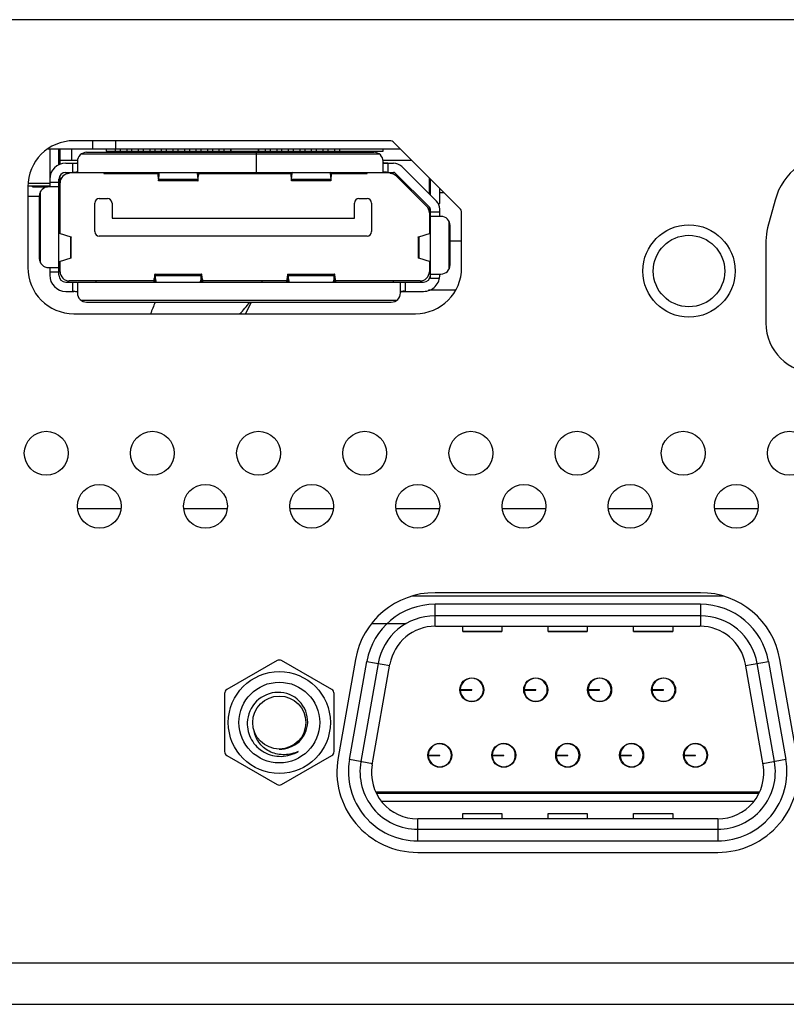
# Model space of a CAD drawing. Units: millimetres. Extents: x 0 to 4756, y 0 to 1682.
# Drawn here: x 1551 to 1584, y 195 to 238 of the extents above; entities that cross this region are included whole.
import ezdxf

# ---------------------------------------------------------------- set-up
doc = ezdxf.new("R2010")
doc.units = ezdxf.units.MM
doc.header["$LTSCALE"] = 261.58
doc.layers.get('0').update_dxf_attribs({"linetype": 'CONTINUOUS'})
doc.layers.add('3_ALL_AXES', color=7, linetype='CONTINUOUS')
doc.layers.add('7_ALL_FEATURES', color=7, linetype='CONTINUOUS')

msp = doc.modelspace()

# ---------------------------------------------------------------- linework, layer by layer
at = {"color": 7, "linetype": 'Continuous'}
for p, q in [((1551.09, 230.691), (1552.035, 230.691)), ((1551.295, 230.641), (1551.295, 230.691)), ((1551.295, 230.641), (1551.945, 230.641)), ((1551.945, 230.691), (1551.945, 230.641)), ((1552.435, 230.691), (1552.485, 230.691)), ((1552.435, 230.641), (1552.485, 230.641)), ((1552.485, 230.56), (1552.445, 230.641)), ((1551.085, 230.241), (1551.585, 230.241)), ((1552.485, 230.241), (1552.435, 230.241))]:
    msp.add_line(p, q, dxfattribs=at)
at = {"layer": '3_ALL_AXES', "color": 7, "linetype": 'Continuous'}
for p, q in [((1677.491, 237.891), (1201.48, 237.891)), ((1551.968, 232.291), (1567.229, 232.291)), ((1553.885, 232.641), (1553.885, 232.291)), ((1554.885, 232.641), (1554.885, 232.291)), ((1583.467, 230.068), (1583.144, 228.863)), ((1583.07, 228.301), (1583.07, 224.741)), ((1580.229, 213.041), (1568.731, 213.041)), ((1565.284, 210.149), (1564.533, 205.889)), ((1584.427, 205.889), (1583.676, 210.149)), ((1567.98, 201.781), (1580.98, 201.781))]:
    msp.add_line(p, q, dxfattribs=at)
for centre, radius in [((1579.735, 226.991), 2), ((1551.885, 219.091), 0.95), ((1556.485, 219.091), 0.95), ((1561.085, 219.091), 0.95), ((1565.685, 219.091), 0.95), ((1570.285, 219.091), 0.95), ((1574.885, 219.091), 0.95), ((1579.485, 219.091), 0.95), ((1584.085, 219.091), 0.95), ((1554.185, 216.791), 0.95), ((1558.785, 216.791), 0.95), ((1563.385, 216.791), 0.95), ((1567.985, 216.791), 0.95), ((1572.585, 216.791), 0.95), ((1577.185, 216.791), 0.95), ((1581.785, 216.791), 0.95)]:
    msp.add_circle(centre, radius, dxfattribs=at)
for centre, radius, start, end in [((1586.104, 229.361), 2.73, 90, 165), ((1585.24, 228.301), 2.17, 165, 180), ((1585.24, 224.741), 2.17, 180, 270), ((1568.731, 209.541), 3.5, 90, 170), ((1580.229, 209.541), 3.5, 10, 90), ((1567.98, 205.281), 3.5, 170, 270), ((1580.98, 205.281), 3.5, 270, 10)]:
    msp.add_arc(centre, radius, start, end, dxfattribs=at)
at = {"layer": '7_ALL_FEATURES', "color": 7, "linetype": 'Continuous'}
for p, q in [((1552.035, 232.291), (1552.035, 230.641)), ((1552.435, 231.597), (1552.435, 232.291)), ((1552.485, 231.621), (1552.485, 232.291)), ((1552.985, 232.291), (1552.985, 231.801)), ((1566.755, 232.641), (1553.085, 232.641)), ((1554.385, 232.291), (1554.485, 232.291)), ((1554.485, 232.291), (1554.485, 232.191)), ((1559.885, 232.291), (1559.885, 232.191)), ((1561.085, 232.191), (1561.085, 232.291)), ((1566.485, 232.191), (1566.485, 232.291)), ((1569.797, 229.723), (1566.967, 232.553)), ((1553.409, 232.071), (1566.311, 232.071)), ((1553.635, 232.141), (1566.085, 232.141)), ((1554.485, 232.191), (1566.485, 232.191)), ((1554.715, 232.141), (1554.715, 232.191)), ((1554.87, 232.288), (1555.1, 232.288)), ((1554.87, 232.288), (1554.87, 232.191)), ((1555.1, 232.191), (1555.1, 232.288)), ((1555.207, 232.191), (1555.207, 232.141)), ((1555.37, 232.288), (1555.6, 232.288)), ((1555.37, 232.288), (1555.37, 232.191)), ((1555.6, 232.191), (1555.6, 232.288)), ((1555.87, 232.288), (1556.1, 232.288)), ((1555.87, 232.288), (1555.87, 232.191)), ((1556.1, 232.191), (1556.1, 232.288)), ((1556.315, 232.141), (1556.315, 232.191)), ((1556.37, 232.288), (1556.6, 232.288)), ((1556.37, 232.288), (1556.37, 232.191)), ((1556.6, 232.191), (1556.6, 232.288)), ((1556.87, 232.288), (1557.1, 232.288)), ((1556.87, 232.288), (1556.87, 232.191)), ((1556.906, 232.191), (1556.906, 232.141)), ((1557.1, 232.191), (1557.1, 232.288)), ((1557.37, 232.288), (1557.6, 232.288)), ((1557.37, 232.288), (1557.37, 232.191)), ((1557.6, 232.191), (1557.6, 232.288)), ((1557.87, 232.288), (1558.1, 232.288)), ((1557.87, 232.288), (1557.87, 232.191)), ((1558.085, 232.141), (1558.085, 232.191)), ((1558.1, 232.191), (1558.1, 232.288)), ((1558.37, 232.288), (1558.6, 232.288)), ((1558.37, 232.288), (1558.37, 232.191)), ((1558.6, 232.191), (1558.6, 232.288)), ((1558.685, 232.141), (1558.685, 232.191)), ((1558.87, 232.288), (1559.1, 232.288)), ((1558.87, 232.288), (1558.87, 232.191)), ((1559.1, 232.191), (1559.1, 232.288)), ((1559.37, 232.288), (1559.6, 232.288)), ((1559.37, 232.288), (1559.37, 232.191)), ((1559.6, 232.191), (1559.6, 232.288)), ((1559.685, 232.191), (1559.685, 232.141)), ((1559.87, 232.288), (1559.87, 232.191)), ((1560.985, 232.141), (1560.985, 231.271)), ((1561.1, 232.191), (1561.1, 232.288)), ((1561.285, 232.141), (1561.285, 232.191)), ((1561.37, 232.288), (1561.6, 232.288)), ((1561.37, 232.288), (1561.37, 232.191)), ((1561.6, 232.191), (1561.6, 232.288)), ((1561.87, 232.288), (1562.1, 232.288)), ((1561.87, 232.288), (1561.87, 232.191)), ((1562.1, 232.191), (1562.1, 232.288)), ((1562.285, 232.191), (1562.285, 232.141)), ((1562.37, 232.288), (1562.6, 232.288)), ((1562.37, 232.288), (1562.37, 232.191)), ((1562.6, 232.191), (1562.6, 232.288)), ((1562.87, 232.288), (1563.1, 232.288)), ((1562.87, 232.288), (1562.87, 232.191)), ((1562.885, 232.191), (1562.885, 232.141)), ((1563.1, 232.191), (1563.1, 232.288)), ((1563.37, 232.288), (1563.6, 232.288)), ((1563.37, 232.288), (1563.37, 232.191)), ((1563.6, 232.191), (1563.6, 232.288)), ((1563.87, 232.288), (1564.1, 232.288)), ((1563.87, 232.288), (1563.87, 232.191)), ((1563.885, 232.141), (1563.885, 232.191)), ((1564.1, 232.191), (1564.1, 232.288)), ((1564.37, 232.288), (1564.6, 232.288)), ((1564.37, 232.288), (1564.37, 232.191)), ((1564.485, 232.141), (1564.485, 232.191)), ((1564.6, 232.191), (1564.6, 232.288)), ((1564.985, 232.191), (1564.985, 232.141)), ((1552.485, 231.801), (1553.235, 231.801)), ((1552.735, 231.671), (1553.235, 231.671)), ((1553.035, 231.271), (1553.035, 231.671)), ((1553.235, 231.741), (1553.235, 231.297)), ((1566.485, 231.801), (1567.719, 231.801)), ((1566.485, 231.297), (1566.485, 231.741)), ((1566.485, 231.671), (1566.935, 231.671)), ((1566.685, 231.671), (1566.685, 231.271)), ((1567.289, 231.525), (1568.789, 230.025)), ((1552.485, 230.841), (1552.485, 231.131)), ((1552.735, 231.271), (1566.935, 231.271)), ((1552.885, 231.221), (1552.885, 231.271)), ((1554.385, 231.271), (1554.385, 231.221)), ((1554.385, 231.221), (1556.721, 231.221)), ((1556.734, 231.271), (1556.734, 231.178)), ((1556.739, 231.087), (1556.734, 231.178)), ((1556.739, 231.087), (1556.739, 231.271)), ((1556.759, 231.271), (1556.759, 231.087)), ((1556.759, 230.974), (1556.781, 231.24)), ((1558.429, 231.24), (1558.451, 230.974)), ((1558.451, 231.087), (1558.451, 231.271)), ((1558.472, 231.271), (1558.472, 231.087)), ((1558.477, 231.178), (1558.472, 231.087)), ((1558.477, 231.178), (1558.477, 231.271)), ((1558.49, 231.221), (1562.481, 231.221)), ((1562.494, 231.271), (1562.494, 231.178)), ((1562.499, 231.087), (1562.494, 231.178)), ((1562.499, 231.087), (1562.499, 231.271)), ((1562.519, 231.271), (1562.519, 231.087)), ((1562.519, 230.974), (1562.541, 231.24)), ((1564.189, 231.24), (1564.211, 230.974)), ((1564.211, 231.087), (1564.211, 231.271)), ((1564.232, 231.271), (1564.232, 231.087)), ((1564.237, 231.178), (1564.232, 231.087)), ((1564.237, 231.178), (1564.237, 231.271)), ((1564.25, 231.221), (1565.785, 231.221)), ((1565.785, 231.221), (1565.785, 231.271)), ((1566.785, 231.271), (1566.785, 231.221)), ((1568.506, 229.742), (1567.006, 231.242)), ((1567.068, 231.104), (1568.368, 229.804)), ((1568.485, 230.328), (1568.485, 231.036)), ((1551.085, 230.641), (1551.085, 227.141)), ((1552.035, 230.791), (1551.098, 230.791)), ((1552.41, 230.641), (1551.985, 230.641)), ((1552.035, 230.841), (1552.435, 230.841)), ((1552.435, 226.811), (1552.435, 230.971)), ((1552.485, 230.791), (1552.435, 230.791)), ((1552.485, 228.617), (1552.485, 230.821)), ((1558.459, 230.899), (1556.751, 230.899)), ((1556.759, 230.974), (1558.451, 230.974)), ((1564.219, 230.899), (1562.511, 230.899)), ((1562.519, 230.974), (1564.211, 230.974)), ((1568.535, 230.691), (1568.485, 230.691)), ((1568.535, 230.641), (1568.485, 230.641)), ((1568.535, 230.278), (1568.535, 230.986)), ((1568.935, 229.921), (1568.935, 230.586)), ((1551.585, 230.241), (1551.585, 227.541)), ((1551.635, 227.348), (1551.635, 230.435)), ((1568.485, 230.391), (1568.535, 230.391)), ((1568.935, 230.391), (1569.129, 230.391)), ((1553.985, 228.701), (1553.985, 229.941)), ((1554.185, 230.141), (1554.535, 230.141)), ((1554.735, 229.941), (1554.735, 229.281)), ((1565.235, 229.281), (1565.235, 229.941)), ((1565.435, 230.141), (1565.785, 230.141)), ((1565.985, 229.941), (1565.985, 228.701)), ((1568.485, 229.561), (1568.485, 229.742)), ((1568.868, 229.921), (1568.935, 229.921)), ((1568.485, 229.521), (1568.485, 228.617)), ((1568.535, 226.861), (1568.535, 229.671)), ((1568.535, 229.561), (1568.935, 229.561)), ((1568.985, 229.361), (1568.561, 229.361)), ((1568.935, 229.361), (1568.935, 229.671)), ((1569.885, 227.141), (1569.885, 229.511)), ((1552.485, 229.111), (1552.435, 229.111)), ((1554.735, 229.281), (1565.235, 229.281)), ((1568.513, 229.111), (1568.485, 229.111)), ((1569.335, 229.155), (1569.335, 227.068)), ((1569.385, 227.261), (1569.385, 228.961)), ((1552.441, 228.63), (1552.946, 228.478)), ((1552.946, 227.545), (1552.946, 228.478)), ((1552.967, 227.555), (1552.967, 228.467)), ((1565.785, 228.501), (1554.185, 228.501)), ((1568.003, 228.467), (1568.003, 227.555)), ((1568.024, 228.478), (1568.529, 228.63)), ((1568.024, 228.478), (1568.024, 227.545)), ((1569.885, 228.291), (1569.385, 228.291)), ((1552.946, 227.545), (1552.441, 227.393)), ((1552.485, 226.961), (1552.485, 227.406)), ((1568.529, 227.393), (1568.024, 227.545)), ((1568.485, 227.406), (1568.485, 226.961)), ((1551.985, 227.141), (1552.41, 227.141)), ((1552.035, 227.141), (1552.035, 226.811)), ((1552.435, 226.941), (1552.035, 226.941)), ((1552.435, 227.061), (1552.485, 227.061)), ((1556.592, 226.858), (1558.618, 226.858)), ((1558.602, 226.783), (1556.608, 226.783)), ((1556.608, 226.783), (1556.608, 226.511)), ((1556.646, 226.557), (1556.608, 226.783)), ((1558.602, 226.783), (1558.565, 226.557)), ((1558.602, 226.511), (1558.602, 226.783)), ((1562.352, 226.858), (1564.378, 226.858)), ((1564.362, 226.783), (1562.368, 226.783)), ((1562.368, 226.783), (1562.368, 226.511)), ((1562.406, 226.557), (1562.368, 226.783)), ((1564.362, 226.783), (1564.325, 226.557)), ((1564.362, 226.511), (1564.362, 226.783)), ((1568.535, 226.661), (1568.535, 226.811)), ((1568.561, 226.861), (1568.985, 226.861)), ((1552.735, 226.511), (1553.085, 226.511)), ((1556.534, 226.561), (1552.885, 226.561)), ((1553.035, 226.111), (1553.035, 226.511)), ((1553.235, 226.511), (1568.235, 226.511)), ((1553.235, 226.486), (1553.235, 226.041)), ((1554.035, 226.561), (1554.035, 226.511)), ((1556.559, 226.605), (1556.566, 226.67)), ((1556.559, 226.605), (1556.559, 226.511)), ((1556.566, 226.511), (1556.566, 226.67)), ((1558.644, 226.67), (1558.651, 226.605)), ((1558.644, 226.67), (1558.644, 226.511)), ((1558.651, 226.511), (1558.651, 226.605)), ((1562.294, 226.561), (1558.677, 226.561)), ((1562.319, 226.605), (1562.326, 226.67)), ((1562.319, 226.605), (1562.319, 226.511)), ((1562.326, 226.511), (1562.326, 226.67)), ((1564.404, 226.67), (1564.411, 226.605)), ((1564.404, 226.67), (1564.404, 226.511)), ((1564.411, 226.511), (1564.411, 226.605)), ((1568.085, 226.561), (1564.437, 226.561)), ((1566.935, 226.511), (1566.935, 226.561)), ((1567.235, 226.041), (1567.235, 226.486)), ((1567.435, 226.511), (1567.435, 226.111)), ((1568.919, 226.661), (1568.535, 226.661)), ((1552.735, 226.111), (1553.085, 226.111)), ((1567.235, 226.111), (1568.235, 226.111)), ((1569.625, 226.159), (1568.442, 226.159)), ((1567.061, 225.711), (1553.409, 225.711)), ((1553.635, 225.641), (1566.835, 225.641)), ((1560.763, 225.641), (1560.513, 225.141)), ((1553.085, 225.141), (1567.885, 225.141)), ((1553.245, 216.694), (1555.125, 216.694)), ((1557.845, 216.694), (1559.725, 216.694)), ((1562.445, 216.694), (1564.325, 216.694)), ((1567.045, 216.694), (1568.925, 216.694)), ((1571.645, 216.694), (1573.525, 216.694)), ((1576.245, 216.694), (1578.125, 216.694)), ((1580.845, 216.694), (1582.725, 216.694)), ((1581.233, 212.891), (1567.727, 212.891)), ((1580.229, 212.541), (1568.731, 212.541)), ((1568.731, 211.591), (1568.731, 212.541)), ((1580.229, 212.541), (1580.229, 211.591)), ((1580.229, 212.041), (1568.731, 212.041)), ((1567.481, 211.691), (1565.98, 211.691)), ((1568.749, 211.591), (1580.211, 211.591)), ((1569.93, 211.357), (1569.93, 211.591)), ((1571.63, 211.591), (1571.63, 211.357)), ((1573.63, 211.357), (1573.63, 211.591)), ((1575.33, 211.591), (1575.33, 211.357)), ((1577.33, 211.357), (1577.33, 211.591)), ((1579.03, 211.591), (1579.03, 211.357)), ((1571.63, 211.359), (1569.93, 211.359)), ((1569.93, 211.356), (1571.63, 211.356)), ((1575.33, 211.359), (1573.63, 211.359)), ((1573.63, 211.356), (1575.33, 211.356)), ((1579.03, 211.359), (1577.33, 211.359)), ((1577.33, 211.356), (1579.03, 211.356)), ((1561.885, 210.096), (1559.71, 208.84)), ((1564.26, 208.84), (1562.085, 210.096)), ((1565.026, 205.802), (1565.777, 210.062)), ((1566.269, 209.975), (1565.518, 205.715)), ((1565.777, 210.062), (1566.77, 209.887)), ((1566.011, 205.579), (1566.779, 209.939)), ((1582.95, 205.579), (1582.181, 209.939)), ((1582.19, 209.887), (1583.183, 210.062)), ((1583.442, 205.715), (1582.691, 209.975)), ((1583.183, 210.062), (1583.935, 205.802)), ((1570.475, 209.291), (1570.475, 209.322)), ((1573.245, 209.291), (1573.245, 209.322)), ((1576.015, 209.291), (1576.015, 209.322)), ((1578.785, 209.291), (1578.785, 209.322)), ((1569.825, 208.841), (1570.325, 208.841)), ((1569.825, 208.821), (1570.325, 208.821)), ((1570.325, 208.821), (1570.325, 208.841)), ((1570.675, 209.174), (1570.675, 209.204)), ((1572.595, 208.841), (1573.095, 208.841)), ((1572.595, 208.821), (1573.095, 208.821)), ((1573.095, 208.821), (1573.095, 208.841)), ((1573.445, 209.174), (1573.445, 209.204)), ((1575.365, 208.841), (1575.865, 208.841)), ((1575.365, 208.821), (1575.865, 208.821)), ((1575.865, 208.821), (1575.865, 208.841)), ((1576.215, 209.174), (1576.215, 209.204)), ((1578.135, 208.841), (1578.635, 208.841)), ((1578.135, 208.821), (1578.635, 208.821)), ((1578.635, 208.821), (1578.635, 208.841)), ((1578.985, 209.174), (1578.985, 209.204)), ((1559.61, 208.667), (1559.61, 206.156)), ((1564.36, 206.156), (1564.36, 208.667)), ((1570.609, 208.419), (1570.589, 208.407)), ((1573.379, 208.419), (1573.359, 208.407)), ((1576.149, 208.419), (1576.129, 208.407)), ((1578.919, 208.419), (1578.899, 208.407)), ((1570.475, 208.34), (1570.475, 208.371)), ((1573.245, 208.34), (1573.245, 208.371)), ((1576.015, 208.34), (1576.015, 208.371)), ((1578.785, 208.34), (1578.785, 208.371)), ((1569.09, 206.451), (1569.09, 206.482)), ((1569.29, 206.334), (1569.29, 206.365)), ((1571.86, 206.451), (1571.86, 206.482)), ((1572.06, 206.334), (1572.06, 206.365)), ((1574.63, 206.451), (1574.63, 206.482)), ((1574.83, 206.334), (1574.83, 206.364)), ((1577.4, 206.451), (1577.4, 206.482)), ((1577.6, 206.334), (1577.6, 206.365)), ((1580.17, 206.451), (1580.17, 206.482)), ((1580.37, 206.334), (1580.37, 206.364)), ((1559.71, 205.982), (1561.885, 204.727)), ((1562.085, 204.727), (1564.26, 205.982)), ((1568.44, 206.001), (1568.94, 206.001)), ((1568.44, 205.981), (1568.94, 205.981)), ((1568.94, 205.981), (1568.94, 206.001)), ((1571.21, 206.001), (1571.71, 206.001)), ((1571.21, 205.981), (1571.71, 205.981)), ((1571.71, 205.981), (1571.71, 206.001)), ((1573.98, 206.001), (1574.48, 206.001)), ((1573.98, 205.981), (1574.48, 205.981)), ((1574.48, 205.981), (1574.48, 206.001)), ((1576.75, 206.001), (1577.25, 206.001)), ((1576.75, 205.981), (1577.25, 205.981)), ((1577.25, 205.981), (1577.25, 206.001)), ((1579.52, 206.001), (1580.02, 206.001)), ((1579.52, 205.981), (1580.02, 205.981)), ((1580.02, 205.981), (1580.02, 206.001)), ((1566.019, 205.627), (1565.026, 205.802)), ((1569.09, 205.501), (1569.09, 205.531)), ((1569.224, 205.579), (1569.204, 205.567)), ((1571.86, 205.5), (1571.86, 205.531)), ((1571.994, 205.579), (1571.974, 205.567)), ((1574.63, 205.5), (1574.63, 205.531)), ((1574.764, 205.579), (1574.744, 205.567)), ((1577.4, 205.5), (1577.4, 205.531)), ((1577.534, 205.579), (1577.514, 205.567)), ((1580.17, 205.5), (1580.17, 205.531)), ((1580.304, 205.579), (1580.284, 205.567)), ((1583.935, 205.802), (1582.941, 205.627)), ((1582.769, 204.391), (1566.191, 204.391)), ((1566.212, 204.351), (1582.749, 204.351)), ((1566.417, 204.001), (1582.544, 204.001)), ((1569.93, 203.467), (1571.63, 203.467)), ((1569.93, 203.231), (1569.93, 203.465)), ((1569.93, 203.463), (1571.63, 203.463)), ((1571.63, 203.465), (1571.63, 203.231)), ((1573.63, 203.467), (1575.33, 203.467)), ((1573.63, 203.231), (1573.63, 203.465)), ((1573.63, 203.463), (1575.33, 203.463)), ((1575.33, 203.465), (1575.33, 203.231)), ((1577.33, 203.467), (1579.03, 203.467)), ((1577.33, 203.231), (1577.33, 203.465)), ((1577.33, 203.463), (1579.03, 203.463)), ((1579.03, 203.465), (1579.03, 203.231)), ((1580.98, 203.231), (1567.98, 203.231)), ((1567.98, 202.281), (1567.98, 203.231)), ((1580.98, 203.231), (1580.98, 202.281)), ((1567.98, 202.781), (1580.98, 202.781)), ((1567.98, 202.281), (1580.98, 202.281)), ((1179.585, 196.991), (1699.385, 196.991)), ((1179.585, 195.191), (1699.785, 195.191))]:
    msp.add_line(p, q, dxfattribs=at)
for centre, radius in [((1579.735, 226.991), 1.55), ((1561.985, 207.411), 2.211), ((1570.325, 208.831), 0.52), ((1573.095, 208.831), 0.52), ((1575.865, 208.831), 0.52), ((1578.635, 208.831), 0.52), ((1561.985, 207.411), 1.75), ((1561.985, 207.411), 1.15), ((1568.94, 205.991), 0.52), ((1571.71, 205.991), 0.52), ((1574.48, 205.991), 0.52), ((1577.25, 205.991), 0.52), ((1580.02, 205.991), 0.52)]:
    msp.add_circle(centre, radius, dxfattribs=at)
for centre, radius, start, end in [((1553.085, 230.641), 2, 90, 180), ((1566.755, 232.341), 0.3, 45, 90), ((1553.635, 231.741), 0.4, 90, 180), ((1566.085, 231.741), 0.4, 0, 90), ((1552.735, 230.971), 0.7, 90, 180), ((1566.935, 231.171), 0.5, 45, 90), ((1552.735, 230.971), 0.3, 90, 180), ((1552.885, 230.821), 0.4, 90, 180), ((1566.785, 230.821), 0.4, 45, 90), ((1566.935, 231.171), 0.1, 45, 90), ((1551.985, 230.241), 0.4, 90, 180), ((1554.185, 229.941), 0.2, 90, 180), ((1554.535, 229.941), 0.2, 0, 90), ((1565.435, 229.941), 0.2, 90, 180), ((1565.785, 229.941), 0.2, 0, 90), ((1568.085, 229.521), 0.4, 0, 45), ((1568.435, 229.671), 0.1, 0, 45), ((1568.435, 229.671), 0.5, 0, 45), ((1568.985, 228.961), 0.4, 0, 90), ((1569.585, 229.511), 0.3, 0, 45), ((1554.185, 228.701), 0.2, 180, 270), ((1565.785, 228.701), 0.2, 270, 360), ((1551.985, 227.541), 0.4, 180, 270), ((1568.985, 227.261), 0.4, 270, 360), ((1553.085, 227.141), 2, 180, 270), ((1552.735, 226.811), 0.7, 180, 270), ((1552.735, 226.811), 0.3, 180, 270), ((1552.885, 226.961), 0.4, 180, 270), ((1567.885, 227.141), 2, 270, 360), ((1568.085, 226.961), 0.4, 270, 360), ((1568.235, 226.811), 0.7, 270, 2.2855), ((1568.235, 226.811), 0.3, 270, 360), ((1564.957, 224.191), 4.4, 147.4005, 148.1651), ((1553.635, 226.041), 0.4, 180, 270), ((1566.835, 226.041), 0.4, 270, 360), ((1574.834, 218.249), 19.673, 157.9455, 159.5113), ((1557.651, 227.87), 3.782, 313.7104, 323.8273), ((1568.731, 209.541), 3, 90, 170), ((1580.229, 209.541), 3, 10, 90), ((1568.731, 209.541), 2.5, 90, 170), ((1580.229, 209.541), 2.5, 10, 90), ((1568.749, 209.591), 2, 90, 170), ((1580.211, 209.591), 2, 10, 90), ((1561.985, 209.923), 0.2, 60, 120), ((1570.325, 208.831), 0.5, 181.146, 178.854), ((1570.348, 209.515), 0.404, 313.952, 315.3598), ((1573.095, 208.831), 0.5, 181.146, 178.854), ((1573.118, 209.515), 0.404, 313.952, 315.3598), ((1575.865, 208.831), 0.5, 181.146, 178.854), ((1575.888, 209.515), 0.404, 313.952, 315.3598), ((1578.635, 208.831), 0.5, 181.146, 178.854), ((1578.658, 209.515), 0.404, 313.952, 315.3598), ((1559.81, 208.667), 0.2, 120, 180), ((1564.16, 208.667), 0.2, 0, 60), ((1570.331, 208.13), 0.428, 44.7611, 46.0774), ((1573.101, 208.13), 0.428, 44.7611, 46.0774), ((1575.871, 208.13), 0.428, 44.7611, 46.0774), ((1578.641, 208.13), 0.428, 44.7611, 46.0774), ((1568.94, 205.991), 0.5, 181.146, 178.854), ((1568.957, 206.682), 0.413, 313.9418, 315.3102), ((1571.71, 205.991), 0.5, 181.146, 178.854), ((1574.48, 205.991), 0.5, 181.146, 178.854), ((1574.497, 206.682), 0.413, 313.9418, 315.3102), ((1577.25, 205.991), 0.5, 181.146, 178.854), ((1577.267, 206.682), 0.413, 313.9418, 315.3102), ((1580.02, 205.991), 0.5, 181.146, 178.854), ((1580.037, 206.682), 0.413, 313.9418, 315.3102), ((1559.81, 206.156), 0.2, 180, 240), ((1564.16, 206.156), 0.2, 300, 360), ((1567.98, 205.281), 3, 170, 270), ((1567.98, 205.281), 2.5, 170, 270), ((1567.98, 205.231), 2, 170, 270), ((1568.965, 205.31), 0.401, 44.6245, 46.045), ((1571.735, 205.31), 0.401, 44.6245, 46.045), ((1577.275, 205.31), 0.401, 44.6245, 46.045), ((1580.045, 205.31), 0.401, 44.6245, 46.045), ((1580.98, 205.281), 3, 270, 10), ((1580.98, 205.281), 2.5, 270, 10), ((1580.98, 205.231), 2, 270, 10), ((1561.985, 204.9), 0.2, 240, 300)]:
    msp.add_arc(centre, radius, start, end, dxfattribs=at)
for points, knots in [([(1553.035, 231.671), (1553.053, 231.671), (1553.111, 231.672), (1553.175, 231.666), (1553.212, 231.686)], [0, 0, 0, 0, 0.301342, 1, 1, 1, 1]), ([(1566.685, 231.671), (1566.667, 231.671), (1566.609, 231.672), (1566.545, 231.667), (1566.509, 231.686)], [0, 0, 0, 0, 0.301218, 1, 1, 1, 1]), ([(1553.209, 231.278), (1553.199, 231.275), (1553.141, 231.27), (1553.083, 231.271), (1553.035, 231.271)], [0, 0, 0, 0, 0.18298, 1, 1, 1, 1]), ([(1553.235, 231.297), (1553.235, 231.292), (1553.227, 231.282), (1553.216, 231.279), (1553.209, 231.278)], [0, 0, 0, 0, 0.3847, 1, 1, 1, 1]), ([(1556.725, 231.261), (1556.726, 231.256), (1556.728, 231.246), (1556.729, 231.235), (1556.729, 231.229)], [0, 0, 0, 0, 0.421342, 1, 1, 1, 1]), ([(1556.739, 231.087), (1556.74, 231.06), (1556.742, 231.015), (1556.743, 230.952), (1556.75, 230.925), (1556.747, 230.899), (1556.751, 230.899)], [0, 0, 0, 0, 0.424806, 0.739975, 0.933171, 1, 1, 1, 1]), ([(1556.781, 231.24), (1556.782, 231.246), (1556.784, 231.257), (1556.788, 231.267), (1556.79, 231.272)], [0, 0, 0, 0, 0.48937, 1, 1, 1, 1]), ([(1558.42, 231.272), (1558.423, 231.267), (1558.426, 231.257), (1558.428, 231.246), (1558.429, 231.24)], [0, 0, 0, 0, 0.510631, 1, 1, 1, 1]), ([(1558.459, 230.899), (1558.463, 230.899), (1558.46, 230.925), (1558.468, 230.952), (1558.468, 231.015), (1558.471, 231.06), (1558.472, 231.087)], [0, 0, 0, 0, 0.066829, 0.260025, 0.575195, 1, 1, 1, 1]), ([(1558.477, 231.178), (1558.477, 231.187), (1558.48, 231.215), (1558.482, 231.242), (1558.485, 231.261)], [0, 0, 0, 0, 0.334354, 1, 1, 1, 1]), ([(1562.485, 231.261), (1562.486, 231.256), (1562.488, 231.246), (1562.489, 231.235), (1562.489, 231.229)], [0, 0, 0, 0, 0.421342, 1, 1, 1, 1]), ([(1562.499, 231.087), (1562.5, 231.06), (1562.502, 231.015), (1562.503, 230.952), (1562.51, 230.925), (1562.507, 230.899), (1562.511, 230.899)], [0, 0, 0, 0, 0.424806, 0.739975, 0.933171, 1, 1, 1, 1]), ([(1562.541, 231.24), (1562.542, 231.246), (1562.544, 231.257), (1562.548, 231.267), (1562.55, 231.272)], [0, 0, 0, 0, 0.48937, 1, 1, 1, 1]), ([(1564.18, 231.272), (1564.183, 231.267), (1564.186, 231.257), (1564.188, 231.246), (1564.189, 231.24)], [0, 0, 0, 0, 0.510631, 1, 1, 1, 1]), ([(1564.219, 230.899), (1564.223, 230.899), (1564.22, 230.925), (1564.228, 230.952), (1564.228, 231.015), (1564.231, 231.06), (1564.232, 231.087)], [0, 0, 0, 0, 0.066829, 0.260025, 0.575195, 1, 1, 1, 1]), ([(1564.237, 231.178), (1564.237, 231.187), (1564.24, 231.215), (1564.242, 231.242), (1564.245, 231.261)], [0, 0, 0, 0, 0.334354, 1, 1, 1, 1]), ([(1566.491, 231.286), (1566.489, 231.288), (1566.486, 231.291), (1566.485, 231.295), (1566.485, 231.297)], [0, 0, 0, 0, 0.52663, 1, 1, 1, 1]), ([(1566.685, 231.271), (1566.644, 231.271), (1566.582, 231.274), (1566.509, 231.271), (1566.491, 231.286)], [0, 0, 0, 0, 0.634105, 1, 1, 1, 1]), ([(1552.42, 230.647), (1552.419, 230.645), (1552.416, 230.642), (1552.412, 230.641), (1552.41, 230.641)], [0, 0, 0, 0, 0.526632, 1, 1, 1, 1]), ([(1552.435, 230.841), (1552.435, 230.8), (1552.433, 230.738), (1552.435, 230.666), (1552.42, 230.647)], [0, 0, 0, 0, 0.634104, 1, 1, 1, 1]), ([(1556.751, 230.899), (1556.758, 230.899), (1556.751, 230.939), (1556.758, 230.956), (1556.759, 230.974)], [0, 0, 0, 0, 0.259008, 1, 1, 1, 1]), ([(1558.451, 230.974), (1558.452, 230.956), (1558.459, 230.939), (1558.452, 230.899), (1558.459, 230.899)], [0, 0, 0, 0, 0.740993, 1, 1, 1, 1]), ([(1562.511, 230.899), (1562.518, 230.899), (1562.511, 230.939), (1562.518, 230.956), (1562.519, 230.974)], [0, 0, 0, 0, 0.259008, 1, 1, 1, 1]), ([(1564.211, 230.974), (1564.212, 230.956), (1564.219, 230.939), (1564.212, 230.899), (1564.219, 230.899)], [0, 0, 0, 0, 0.740993, 1, 1, 1, 1]), ([(1568.542, 229.387), (1568.539, 229.398), (1568.533, 229.456), (1568.535, 229.514), (1568.535, 229.561)], [0, 0, 0, 0, 0.182984, 1, 1, 1, 1]), ([(1568.561, 229.361), (1568.556, 229.361), (1568.546, 229.369), (1568.543, 229.38), (1568.542, 229.387)], [0, 0, 0, 0, 0.38469, 1, 1, 1, 1]), ([(1552.946, 228.478), (1552.952, 228.476), (1552.958, 228.475), (1552.967, 228.47), (1552.967, 228.467)], [0, 0, 0, 0, 0.692702, 1, 1, 1, 1]), ([(1568.003, 228.467), (1568.003, 228.47), (1568.012, 228.475), (1568.019, 228.476), (1568.024, 228.478)], [0, 0, 0, 0, 0.307297, 1, 1, 1, 1]), ([(1552.967, 227.555), (1552.967, 227.553), (1552.958, 227.548), (1552.952, 227.546), (1552.946, 227.545)], [0, 0, 0, 0, 0.307297, 1, 1, 1, 1]), ([(1568.024, 227.545), (1568.019, 227.546), (1568.012, 227.548), (1568.003, 227.553), (1568.003, 227.555)], [0, 0, 0, 0, 0.692702, 1, 1, 1, 1]), ([(1552.41, 227.141), (1552.414, 227.141), (1552.445, 227.115), (1552.434, 227.073), (1552.435, 227.042)], [0, 0, 0, 0, 0.122483, 1, 1, 1, 1]), ([(1556.592, 226.858), (1556.588, 226.858), (1556.584, 226.834), (1556.573, 226.782), (1556.57, 226.717), (1556.566, 226.67)], [0, 0, 0, 0, 0.072334, 0.265687, 1, 1, 1, 1]), ([(1556.608, 226.783), (1556.606, 226.801), (1556.601, 226.819), (1556.599, 226.857), (1556.592, 226.858)], [0, 0, 0, 0, 0.730847, 1, 1, 1, 1]), ([(1558.618, 226.858), (1558.611, 226.857), (1558.61, 226.819), (1558.604, 226.801), (1558.602, 226.783)], [0, 0, 0, 0, 0.269154, 1, 1, 1, 1]), ([(1558.644, 226.67), (1558.641, 226.717), (1558.637, 226.782), (1558.626, 226.834), (1558.623, 226.858), (1558.618, 226.858)], [0, 0, 0, 0, 0.734313, 0.927666, 1, 1, 1, 1]), ([(1562.352, 226.858), (1562.348, 226.858), (1562.344, 226.834), (1562.333, 226.782), (1562.33, 226.717), (1562.326, 226.67)], [0, 0, 0, 0, 0.072334, 0.265687, 1, 1, 1, 1]), ([(1562.368, 226.783), (1562.366, 226.801), (1562.361, 226.819), (1562.359, 226.857), (1562.352, 226.858)], [0, 0, 0, 0, 0.730847, 1, 1, 1, 1]), ([(1564.378, 226.858), (1564.371, 226.857), (1564.37, 226.819), (1564.364, 226.801), (1564.362, 226.783)], [0, 0, 0, 0, 0.269154, 1, 1, 1, 1]), ([(1564.404, 226.67), (1564.401, 226.717), (1564.397, 226.782), (1564.386, 226.834), (1564.383, 226.858), (1564.378, 226.858)], [0, 0, 0, 0, 0.734313, 0.927666, 1, 1, 1, 1]), ([(1568.535, 226.661), (1568.535, 226.679), (1568.536, 226.736), (1568.533, 226.795), (1568.542, 226.835)], [0, 0, 0, 0, 0.298275, 1, 1, 1, 1]), ([(1568.542, 226.835), (1568.542, 226.839), (1568.545, 226.846), (1568.548, 226.853), (1568.55, 226.856)], [0, 0, 0, 0, 0.566936, 1, 1, 1, 1]), ([(1568.55, 226.856), (1568.551, 226.857), (1568.554, 226.86), (1568.559, 226.861), (1568.561, 226.861)], [0, 0, 0, 0, 0.526636, 1, 1, 1, 1]), ([(1553.035, 226.511), (1553.077, 226.511), (1553.138, 226.509), (1553.211, 226.511), (1553.23, 226.496)], [0, 0, 0, 0, 0.634104, 1, 1, 1, 1]), ([(1553.23, 226.496), (1553.231, 226.495), (1553.234, 226.492), (1553.235, 226.488), (1553.235, 226.486)], [0, 0, 0, 0, 0.526632, 1, 1, 1, 1]), ([(1556.559, 226.605), (1556.558, 226.596), (1556.553, 226.568), (1556.549, 226.54), (1556.542, 226.522)], [0, 0, 0, 0, 0.331906, 1, 1, 1, 1]), ([(1558.677, 226.511), (1558.672, 226.511), (1558.665, 226.531), (1558.662, 226.543), (1558.66, 226.554)], [0, 0, 0, 0, 0.295191, 1, 1, 1, 1]), ([(1562.319, 226.605), (1562.318, 226.596), (1562.313, 226.568), (1562.309, 226.54), (1562.302, 226.522)], [0, 0, 0, 0, 0.331906, 1, 1, 1, 1]), ([(1564.437, 226.511), (1564.432, 226.511), (1564.425, 226.531), (1564.422, 226.543), (1564.42, 226.554)], [0, 0, 0, 0, 0.295191, 1, 1, 1, 1]), ([(1567.235, 226.486), (1567.235, 226.49), (1567.261, 226.521), (1567.303, 226.51), (1567.335, 226.511)], [0, 0, 0, 0, 0.122483, 1, 1, 1, 1]), ([(1553.035, 226.111), (1553.061, 226.111), (1553.122, 226.114), (1553.235, 226.102), (1553.235, 226.058)], [0, 0, 0, 0, 0.371573, 1, 1, 1, 1]), ([(1567.435, 226.111), (1567.409, 226.111), (1567.348, 226.114), (1567.235, 226.102), (1567.235, 226.058)], [0, 0, 0, 0, 0.371541, 1, 1, 1, 1]), ([(1570.589, 209.256), (1570.596, 209.252), (1570.607, 209.245), (1570.62, 209.238), (1570.625, 209.235)], [0, 0, 0, 0, 0.538461, 1, 1, 1, 1]), ([(1570.625, 209.235), (1570.627, 209.234), (1570.631, 209.233), (1570.634, 209.231), (1570.636, 209.231)], [0, 0, 0, 0, 0.622643, 1, 1, 1, 1]), ([(1573.359, 209.256), (1573.366, 209.252), (1573.377, 209.245), (1573.39, 209.238), (1573.395, 209.235)], [0, 0, 0, 0, 0.538461, 1, 1, 1, 1]), ([(1573.395, 209.235), (1573.397, 209.234), (1573.401, 209.233), (1573.404, 209.231), (1573.406, 209.231)], [0, 0, 0, 0, 0.622643, 1, 1, 1, 1]), ([(1576.129, 209.256), (1576.136, 209.252), (1576.147, 209.245), (1576.16, 209.238), (1576.165, 209.235)], [0, 0, 0, 0, 0.538461, 1, 1, 1, 1]), ([(1576.165, 209.235), (1576.167, 209.234), (1576.171, 209.233), (1576.174, 209.231), (1576.176, 209.231)], [0, 0, 0, 0, 0.622643, 1, 1, 1, 1]), ([(1578.899, 209.256), (1578.906, 209.252), (1578.917, 209.245), (1578.93, 209.238), (1578.935, 209.235)], [0, 0, 0, 0, 0.538461, 1, 1, 1, 1]), ([(1578.935, 209.235), (1578.937, 209.234), (1578.941, 209.233), (1578.944, 209.231), (1578.946, 209.231)], [0, 0, 0, 0, 0.622643, 1, 1, 1, 1]), ([(1563.214, 207.411), (1563.228, 207.744), (1562.953, 208.451), (1561.92, 208.86), (1560.901, 208.432), (1560.61, 207.746), (1560.597, 207.411)], [0, 0, 0, 0, 0.249329, 0.499265, 0.749419, 1, 1, 1, 1]), ([(1570.636, 208.431), (1570.632, 208.431), (1570.623, 208.426), (1570.615, 208.422), (1570.609, 208.419)], [0, 0, 0, 0, 0.360992, 1, 1, 1, 1]), ([(1573.406, 208.431), (1573.402, 208.431), (1573.393, 208.426), (1573.385, 208.422), (1573.379, 208.419)], [0, 0, 0, 0, 0.360992, 1, 1, 1, 1]), ([(1576.176, 208.431), (1576.172, 208.431), (1576.163, 208.426), (1576.155, 208.422), (1576.149, 208.419)], [0, 0, 0, 0, 0.360992, 1, 1, 1, 1]), ([(1578.946, 208.431), (1578.942, 208.431), (1578.933, 208.426), (1578.925, 208.422), (1578.919, 208.419)], [0, 0, 0, 0, 0.360992, 1, 1, 1, 1]), ([(1560.597, 207.411), (1560.588, 207.156), (1560.716, 206.629), (1561.291, 206.067), (1562.071, 205.874), (1562.588, 206.027), (1562.807, 206.161)], [0, 0, 0, 0, 0.24976, 0.499602, 0.749546, 1, 1, 1, 1]), ([(1561.985, 206.261), (1562.288, 206.248), (1562.931, 206.485), (1563.202, 207.108), (1563.214, 207.411)], [0, 0, 0, 0, 0.499634, 1, 1, 1, 1]), ([(1562.807, 206.161), (1562.624, 206.073), (1562.216, 205.97), (1561.598, 206.085), (1561.096, 206.468), (1560.923, 206.857), (1560.891, 207.056)], [0, 0, 0, 0, 0.250669, 0.501077, 0.750752, 1, 1, 1, 1]), ([(1569.204, 206.416), (1569.211, 206.412), (1569.222, 206.405), (1569.235, 206.398), (1569.24, 206.395)], [0, 0, 0, 0, 0.538461, 1, 1, 1, 1]), ([(1569.24, 206.395), (1569.242, 206.394), (1569.246, 206.393), (1569.249, 206.391), (1569.251, 206.391)], [0, 0, 0, 0, 0.622642, 1, 1, 1, 1]), ([(1571.974, 206.416), (1571.981, 206.412), (1571.992, 206.405), (1572.005, 206.398), (1572.01, 206.395)], [0, 0, 0, 0, 0.538461, 1, 1, 1, 1]), ([(1572.01, 206.395), (1572.012, 206.394), (1572.016, 206.393), (1572.019, 206.391), (1572.021, 206.391)], [0, 0, 0, 0, 0.622642, 1, 1, 1, 1]), ([(1574.744, 206.416), (1574.751, 206.412), (1574.762, 206.405), (1574.775, 206.398), (1574.78, 206.395)], [0, 0, 0, 0, 0.538461, 1, 1, 1, 1]), ([(1574.78, 206.395), (1574.782, 206.394), (1574.786, 206.393), (1574.789, 206.391), (1574.791, 206.391)], [0, 0, 0, 0, 0.622642, 1, 1, 1, 1]), ([(1577.514, 206.416), (1577.521, 206.412), (1577.532, 206.405), (1577.545, 206.398), (1577.55, 206.395)], [0, 0, 0, 0, 0.538461, 1, 1, 1, 1]), ([(1577.55, 206.395), (1577.552, 206.394), (1577.556, 206.393), (1577.559, 206.391), (1577.561, 206.391)], [0, 0, 0, 0, 0.622642, 1, 1, 1, 1]), ([(1580.284, 206.416), (1580.291, 206.412), (1580.302, 206.405), (1580.315, 206.398), (1580.32, 206.395)], [0, 0, 0, 0, 0.538461, 1, 1, 1, 1]), ([(1580.32, 206.395), (1580.322, 206.394), (1580.326, 206.393), (1580.329, 206.391), (1580.331, 206.391)], [0, 0, 0, 0, 0.622642, 1, 1, 1, 1]), ([(1569.251, 205.591), (1569.247, 205.591), (1569.238, 205.586), (1569.23, 205.582), (1569.224, 205.579)], [0, 0, 0, 0, 0.360992, 1, 1, 1, 1]), ([(1572.021, 205.591), (1572.017, 205.591), (1572.008, 205.586), (1572, 205.582), (1571.994, 205.579)], [0, 0, 0, 0, 0.360992, 1, 1, 1, 1]), ([(1574.791, 205.591), (1574.787, 205.591), (1574.778, 205.586), (1574.77, 205.582), (1574.764, 205.579)], [0, 0, 0, 0, 0.360992, 1, 1, 1, 1]), ([(1577.561, 205.591), (1577.557, 205.591), (1577.548, 205.586), (1577.54, 205.582), (1577.534, 205.579)], [0, 0, 0, 0, 0.360992, 1, 1, 1, 1]), ([(1580.331, 205.591), (1580.327, 205.591), (1580.318, 205.586), (1580.31, 205.582), (1580.304, 205.579)], [0, 0, 0, 0, 0.360992, 1, 1, 1, 1])]:
    msp.add_open_spline(points, degree=3, knots=knots, dxfattribs=at)
for points in [[(1556.729, 231.229), (1556.731, 231.212), (1556.732, 231.195), (1556.734, 231.178)], [(1562.489, 231.229), (1562.491, 231.212), (1562.492, 231.195), (1562.494, 231.178)], [(1552.435, 227.042), (1552.435, 227.008), (1552.435, 226.975), (1552.435, 226.941)], [(1556.666, 226.509), (1556.656, 226.523), (1556.648, 226.54), (1556.646, 226.557)], [(1558.565, 226.557), (1558.562, 226.54), (1558.554, 226.523), (1558.544, 226.509)], [(1558.66, 226.554), (1558.656, 226.571), (1558.653, 226.588), (1558.651, 226.605)], [(1562.426, 226.509), (1562.416, 226.523), (1562.408, 226.54), (1562.406, 226.557)], [(1564.325, 226.557), (1564.322, 226.54), (1564.314, 226.523), (1564.304, 226.509)], [(1564.42, 226.554), (1564.416, 226.571), (1564.413, 226.588), (1564.411, 226.605)], [(1567.335, 226.511), (1567.368, 226.512), (1567.402, 226.511), (1567.435, 226.511)]]:
    msp.add_open_spline(points, degree=3, dxfattribs=at)

doc.saveas('drawing.dxf')
